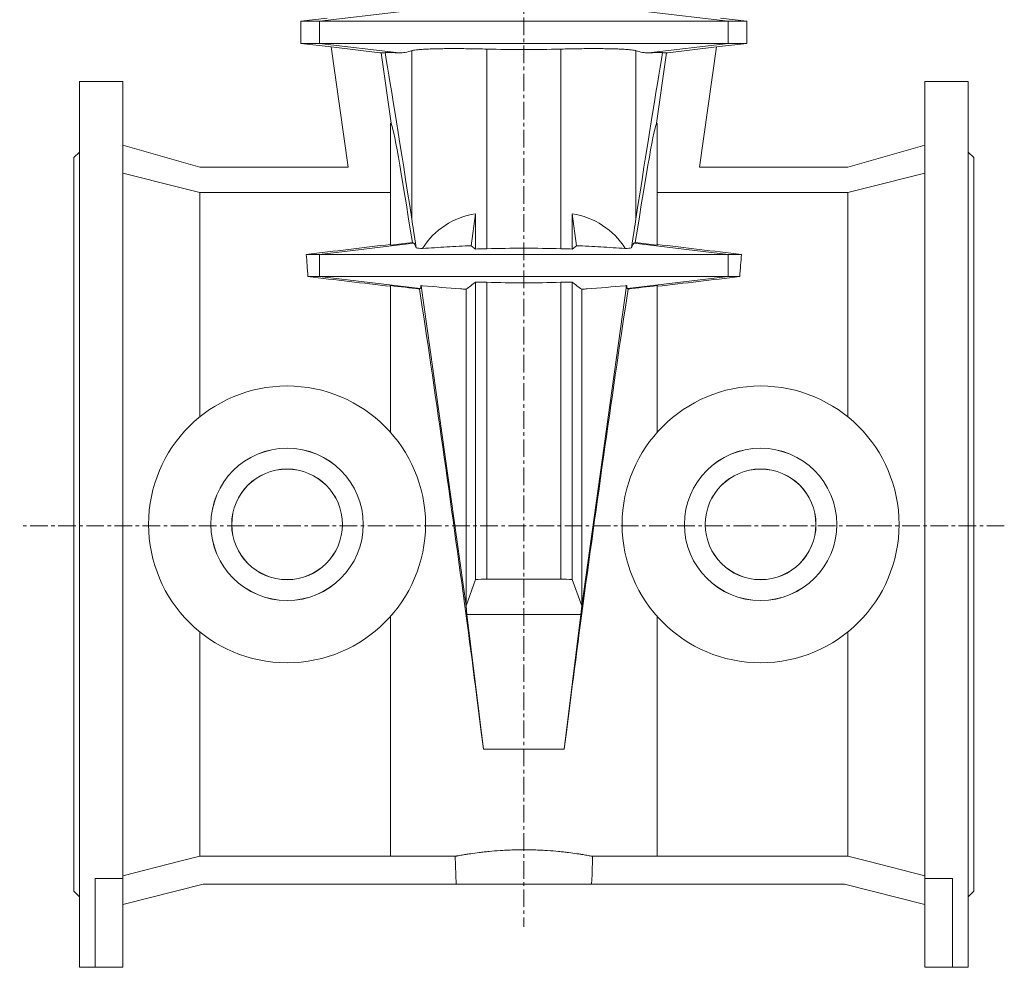
# Model space of a CAD drawing. Units: millimetres. Extents: x -720 to 1077, y -697 to 1685.
# Drawn here: x -720 to -9, y 247 to 931 of the extents above; entities that cross this region are included whole.
import ezdxf

# ---------------------------------------------------------------- set-up
doc = ezdxf.new("R2010")
doc.units = ezdxf.units.MM
doc.linetypes.add('CENTERX2', pattern=[20.32, 12.7, -2.54, 2.54, -2.54])

msp = doc.modelspace()

# ---------------------------------------------------------------- linework, layer by layer
at = {"color": 7, "linetype": 'CENTERX2', "lineweight": 0}
for p, q in [((-356.16, 1684.94), (-356.16, 276.01)), ((-9.15, 565.86), (-720.26, 565.86))]:
    msp.add_line(p, q, dxfattribs=at)
at = {"color": 7, "linetype": 'Continuous', "lineweight": 15}
for p, q in [((-498.19, 932.61), (-517.18, 930.36)), ((-195.13, 930.36), (-214.12, 932.61)), ((-517.18, 930.36), (-517.18, 914.36)), ((-517.18, 930.36), (-503.78, 930.36)), ((-208.53, 930.36), (-503.78, 930.36)), ((-195.13, 930.36), (-208.53, 930.36)), ((-195.13, 914.36), (-195.13, 930.36)), ((-517.18, 914.36), (-495.26, 911.76)), ((-517.18, 914.36), (-503.78, 914.36)), ((-208.53, 914.36), (-503.78, 914.36)), ((-495.27, 911.77), (-483.05, 824.86)), ((-217.05, 911.77), (-229.26, 824.86)), ((-217.05, 911.76), (-195.13, 914.36)), ((-195.13, 914.36), (-208.53, 914.36)), ((-459.15, 907.49), (-452, 856.67)), ((-253.17, 907.49), (-260.31, 856.67)), ((-645.66, 886.86), (-677.16, 886.86)), ((-677.16, 246.86), (-677.16, 886.86)), ((-645.66, 311), (-645.66, 886.86)), ((-35.16, 886.86), (-66.66, 886.86)), ((-66.66, 311), (-66.66, 886.86)), ((-35.16, 246.86), (-35.16, 886.86)), ((-452, 856.67), (-452.36, 856.67)), ((-452.36, 856.67), (-452.36, 768.59)), ((-260.31, 856.67), (-259.96, 856.67)), ((-259.96, 856.67), (-259.96, 768.59)), ((-590.16, 824.86), (-645.66, 840.86)), ((-122.16, 824.86), (-66.66, 840.86)), ((-677.16, 835.86), (-681.16, 831.86)), ((-31.16, 831.86), (-35.16, 835.86)), ((-681.16, 301.86), (-681.16, 831.86)), ((-31.16, 301.86), (-31.16, 831.86)), ((-483.05, 824.86), (-590.16, 824.86)), ((-229.26, 824.86), (-122.16, 824.86)), ((-590.16, 806.65), (-590.16, 644.52)), ((-590.16, 806.65), (-452.36, 806.65)), ((-122.16, 806.65), (-259.96, 806.65)), ((-122.16, 806.65), (-122.16, 644.52)), ((-391.16, 791.22), (-394.15, 768.21)), ((-391.16, 791.22), (-391.16, 765.79)), ((-321.16, 791.22), (-321.16, 765.79)), ((-321.16, 791.22), (-318.16, 768.21)), ((-394.15, 768.21), (-391.16, 765.79)), ((-318.16, 768.21), (-321.16, 765.79)), ((-503.78, 761.86), (-513.29, 761.86)), ((-208.53, 761.86), (-503.78, 761.86)), ((-208.53, 761.86), (-199.02, 761.86)), ((-503.78, 745.86), (-512.1, 745.86)), ((-208.53, 745.86), (-503.78, 745.86)), ((-382.9, 741.74), (-391.16, 741.93)), ((-391.16, 741.93), (-391.16, 527.02)), ((-329.41, 741.74), (-321.16, 741.93)), ((-321.16, 741.93), (-321.16, 527.02)), ((-208.53, 745.86), (-200.21, 745.86)), ((-452.36, 739.35), (-452.36, 633.23)), ((-430.43, 739.44), (-429.25, 739.32)), ((-430.43, 739.44), (-430.41, 739.32)), ((-430.41, 739.32), (-397.92, 508.13)), ((-430.41, 739.32), (-429.25, 739.32)), ((-397.92, 508.13), (-397.92, 736.74)), ((-281.9, 739.32), (-314.39, 508.13)), ((-314.39, 508.13), (-314.39, 736.74)), ((-281.89, 739.44), (-283.06, 739.32)), ((-281.9, 739.32), (-283.06, 739.32)), ((-281.89, 739.44), (-281.9, 739.32)), ((-259.96, 739.35), (-259.96, 633.23)), ((-397.92, 508.13), (-391.16, 527.02)), ((-329.41, 527.25), (-382.9, 527.25)), ((-314.39, 508.13), (-321.16, 527.02)), ((-397.34, 501.86), (-397.92, 508.13)), ((-314.97, 501.86), (-314.39, 508.13)), ((-452.36, 500.49), (-452.36, 327.05)), ((-314.97, 501.86), (-397.34, 501.86)), ((-385.35, 404.47), (-397.34, 501.86)), ((-326.96, 404.47), (-314.97, 501.86)), ((-259.96, 500.49), (-259.96, 327.05)), ((-590.16, 489.2), (-590.16, 327.07)), ((-122.16, 489.2), (-122.16, 327.07)), ((-452.36, 327.07), (-590.16, 327.07)), ((-452.36, 327.05), (-405.86, 327.05)), ((-259.96, 327.05), (-306.45, 327.05)), ((-259.96, 327.07), (-122.16, 327.07)), ((-665.66, 311), (-645.66, 311)), ((-665.66, 246.86), (-665.66, 311)), ((-645.66, 246.86), (-645.66, 311)), ((-645.66, 292.23), (-587.67, 306.86)), ((-587.67, 306.86), (-405.15, 306.86)), ((-405.15, 306.86), (-307.17, 306.86)), ((-124.64, 306.86), (-307.17, 306.86)), ((-66.66, 292.23), (-124.64, 306.86)), ((-46.66, 311), (-66.66, 311)), ((-66.66, 246.86), (-66.66, 311)), ((-46.66, 246.86), (-46.66, 311)), ((-681.16, 301.86), (-677.16, 297.86)), ((-35.16, 297.86), (-31.16, 301.86)), ((-677.16, 246.86), (-665.66, 246.86)), ((-665.66, 246.86), (-645.66, 246.86)), ((-46.66, 246.86), (-66.66, 246.86)), ((-46.66, 246.86), (-35.16, 246.86))]:
    msp.add_line(p, q, dxfattribs=at)
at = {"color": 8, "linetype": 'Continuous', "lineweight": 0}
for p, q in [((-446.16, 937.22), (-503.78, 930.36)), ((-266.16, 937.22), (-208.53, 930.36)), ((-503.78, 930.36), (-503.78, 914.36)), ((-208.53, 930.36), (-208.53, 914.36)), ((-503.78, 914.36), (-446.16, 907.5)), ((-382.9, 910.24), (-382.9, 765.98)), ((-329.41, 910.24), (-329.41, 765.98)), ((-208.53, 914.36), (-266.16, 907.5)), ((-437.03, 909.08), (-437.03, 787.33)), ((-275.28, 909.08), (-275.28, 787.33)), ((-435.59, 769.98), (-503.78, 761.86)), ((-276.72, 769.98), (-208.53, 761.86)), ((-503.78, 761.86), (-503.78, 745.86)), ((-208.53, 761.86), (-208.53, 745.86)), ((-503.78, 745.86), (-430.99, 737.19)), ((-382.9, 741.74), (-382.9, 527.25)), ((-329.41, 741.74), (-329.41, 527.25)), ((-208.53, 745.86), (-281.32, 737.19)), ((-397.68, 504.62), (-398.04, 502.44)), ((-314.63, 504.62), (-314.27, 502.44)), ((-326.96, 404.47), (-385.35, 404.47))]:
    msp.add_line(p, q, dxfattribs=at)
at = {"color": 7, "linetype": 'Continuous', "lineweight": 15, "flags": 128}
for points in [[(-459.15, 907.49), (-460.11, 907.6), (-495.27, 911.77)], [(-253.17, 907.49), (-252.2, 907.6), (-217.05, 911.77)], [(-645.66, 820.66), (-604.54, 810.28), (-590.16, 806.65)], [(-66.66, 820.66), (-107.77, 810.28), (-122.16, 806.65)], [(-590.16, 327.07), (-604.54, 323.43), (-645.66, 313.05)], [(-405.15, 306.86), (-405.39, 313.73), (-405.86, 327.05)], [(-307.17, 306.86), (-306.92, 313.73), (-306.45, 327.05)], [(-122.16, 327.07), (-107.77, 323.43), (-66.66, 313.05)]]:
    msp.add_lwpolyline(points, dxfattribs=at)
at = {"color": 7, "linetype": 'Continuous', "lineweight": 15}
for centre, radius in [((-527.16, 566.86), 100), ((-185.16, 566.86), 100), ((-527.16, 566.86), 55.07), ((-527.16, 566.86), 55), ((-185.16, 566.86), 55.07), ((-185.16, 566.86), 55), ((-527.16, 566.86), 40), ((-527.16, 566.86), 39.93), ((-185.16, 566.86), 40), ((-185.16, 566.86), 39.93)]:
    msp.add_circle(centre, radius, dxfattribs=at)
for centre, start, end in [((-382.9, 736.85), 98.63135, 147.78487), ((-329.41, 736.85), 32.21513, 81.36865)]:
    msp.add_arc(centre, 55, start, end, dxfattribs=at)
for centre, major_axis, ratio, start_param, end_param in [((1280.34, -11470.87), (-1744.74, 12418.21), 0.002407, 6.12214, 6.203076), ((-1992.66, -11470.87), (1744.74, 12418.21), 0.002407, 0.08011, 0.161045), ((-414.96, 591.86), (-37.25, 265), 0.017129, 5.449579, 6.243032), ((-297.35, 591.86), (37.25, 265), 0.017129, 0.040153, 0.833606), ((-382.9, 400.97), (-54.99, 391.41), 0.002407, 5.917663, 6.12214), ((-329.41, 400.97), (54.99, 391.41), 0.002407, 0.161045, 0.365522), ((-414.96, 591.86), (-37.25, 265), 0.017129, 4.365785, 5.289165), ((-297.35, 591.86), (37.25, 265), 0.017129, 0.994021, 1.9174), ((-382.9, 507.23), (55, 0), 0.36397, 1.570796, 1.721442), ((-329.41, 507.23), (55, 0), 0.36397, 1.420151, 1.570796), ((-414.96, 591.86), (-37.25, 265), 0.017129, 3.924583, 4.365785), ((-297.35, 591.86), (37.25, 265), 0.017129, 1.9174, 2.358603)]:
    msp.add_ellipse(centre, major_axis=major_axis, ratio=ratio, start_param=start_param, end_param=end_param, dxfattribs=at)
for points, knots in [([(-382.9, 910.24), (-384.96, 910.29), (-389.07, 910.4), (-395.17, 910.5), (-401.11, 910.57), (-406.82, 910.59), (-412.23, 910.57), (-417.28, 910.5), (-421.88, 910.4), (-426, 910.24), (-429.58, 910.05), (-432.56, 909.82), (-434.92, 909.54), (-436.32, 909.29), (-436.87, 909.13), (-437.03, 909.08)], [0, 0, 0, 0, 0.080493, 0.161243, 0.241736, 0.322232, 0.402984, 0.483479, 0.563956, 0.644688, 0.725165, 0.805691, 0.886474, 0.967, 1, 1, 1, 1]), ([(-382.9, 910.24), (-373.99, 909.99), (-365.07, 909.86), (-347.24, 909.86), (-338.32, 909.99), (-329.41, 910.24)], [0, 0, 0, 0, 0.5, 0.5, 1, 1, 1, 1]), ([(-329.41, 910.24), (-327.35, 910.29), (-323.24, 910.4), (-317.14, 910.5), (-311.2, 910.57), (-305.49, 910.59), (-300.08, 910.57), (-295.03, 910.5), (-290.43, 910.4), (-286.31, 910.24), (-282.73, 910.05), (-279.75, 909.82), (-277.39, 909.54), (-275.99, 909.29), (-275.44, 909.13), (-275.28, 909.08)], [0, 0, 0, 0, 0.080493, 0.161243, 0.241736, 0.322232, 0.402984, 0.483479, 0.563956, 0.644688, 0.725165, 0.805691, 0.886474, 0.967, 1, 1, 1, 1]), ([(-437.03, 909.08), (-438.66, 908.6), (-441.93, 907.62), (-444.75, 907.54), (-446.16, 907.5)], [0, 0, 0, 0, 0.499709, 1, 1, 1, 1]), ([(-275.28, 909.08), (-273.65, 908.6), (-270.38, 907.62), (-267.56, 907.54), (-266.16, 907.5)], [0, 0, 0, 0, 0.499709, 1, 1, 1, 1]), ([(-433.92, 766.56), (-434.24, 767.4), (-434.71, 768.67), (-435.25, 769.68), (-435.47, 769.88), (-435.59, 769.98)], [0, 0, 0, 0, 0.499719, 0.749862, 1, 1, 1, 1]), ([(-394.15, 768.21), (-400.04, 767.94), (-411.81, 767.38), (-423.56, 766.57), (-429.43, 766.17)], [0, 0, 0, 0, 0.499894, 1, 1, 1, 1]), ([(-318.16, 768.21), (-312.27, 767.94), (-300.5, 767.38), (-288.75, 766.57), (-282.88, 766.17)], [0, 0, 0, 0, 0.499894, 1, 1, 1, 1]), ([(-278.39, 766.56), (-278.07, 767.4), (-277.6, 768.67), (-277.06, 769.68), (-276.84, 769.88), (-276.72, 769.98)], [0, 0, 0, 0, 0.499719, 0.749862, 1, 1, 1, 1]), ([(-433.92, 766.56), (-433.31, 766.49), (-432.63, 766.42), (-431.14, 766.29), (-430.31, 766.22), (-429.43, 766.17)], [0, 0, 0, 0, 0.5, 0.5, 1, 1, 1, 1]), ([(-391.16, 765.79), (-389.22, 765.83), (-386.48, 765.88), (-383.72, 765.96), (-382.9, 765.98)], [0, 0, 0, 0, 0.704132, 1, 1, 1, 1]), ([(-329.41, 765.98), (-338.32, 766.23), (-347.24, 766.36), (-365.07, 766.36), (-373.99, 766.23), (-382.9, 765.98)], [0, 0, 0, 0, 0.5, 0.5, 1, 1, 1, 1]), ([(-321.16, 765.79), (-323.09, 765.83), (-325.83, 765.88), (-328.59, 765.96), (-329.41, 765.98)], [0, 0, 0, 0, 0.704132, 1, 1, 1, 1]), ([(-278.39, 766.56), (-279, 766.49), (-279.68, 766.42), (-281.18, 766.29), (-282, 766.22), (-282.88, 766.17)], [0, 0, 0, 0, 0.5, 0.5, 1, 1, 1, 1]), ([(-391.16, 741.93), (-392.28, 741), (-394.53, 739.14), (-396.79, 737.54), (-397.92, 736.74)], [0, 0, 0, 0, 0.4999804, 1, 1, 1, 1]), ([(-382.9, 741.74), (-373.99, 741.49), (-365.07, 741.36), (-347.24, 741.36), (-338.32, 741.49), (-329.41, 741.74)], [0, 0, 0, 0, 0.5, 0.5, 1, 1, 1, 1]), ([(-321.16, 741.93), (-320.03, 741), (-317.78, 739.14), (-315.52, 737.54), (-314.39, 736.74)], [0, 0, 0, 0, 0.4999804, 1, 1, 1, 1]), ([(-430.99, 737.19), (-430.85, 737.28), (-430.74, 737.54), (-430.56, 738.32), (-430.49, 738.84), (-430.43, 739.44)], [0, 0, 0, 0, 0.5, 0.5, 1, 1, 1, 1]), ([(-429.25, 739.32), (-420.13, 738.5), (-409.69, 737.57), (-399.24, 736.83), (-397.92, 736.74)], [0, 0, 0, 0, 0.874087, 1, 1, 1, 1]), ([(-283.06, 739.32), (-292.18, 738.5), (-302.62, 737.57), (-313.08, 736.83), (-314.39, 736.74)], [0, 0, 0, 0, 0.874087, 1, 1, 1, 1]), ([(-281.32, 737.19), (-281.46, 737.28), (-281.57, 737.54), (-281.75, 738.32), (-281.82, 738.84), (-281.89, 739.44)], [0, 0, 0, 0, 0.5, 0.5, 1, 1, 1, 1]), ([(-405.86, 327.05), (-405.58, 327.1), (-405.24, 327.16), (-404.63, 327.28), (-404.41, 327.32), (-403.94, 327.4), (-403.69, 327.45), (-402.38, 327.69), (-401.11, 327.91), (-398.88, 328.28), (-398.09, 328.41), (-396.39, 328.67), (-395.48, 328.81), (-392.64, 329.23), (-390.57, 329.51), (-387.23, 329.93), (-386.08, 330.06), (-384.28, 330.26), (-383.67, 330.33), (-382.43, 330.45), (-381.81, 330.52), (-378.65, 330.82), (-376.03, 331.04), (-371.94, 331.31), (-370.56, 331.39), (-368.44, 331.5), (-367.73, 331.53), (-366.3, 331.59), (-365.58, 331.62), (-361.98, 331.74), (-359.07, 331.79), (-353.19, 331.79), (-350.3, 331.74), (-346.02, 331.59), (-344.6, 331.53), (-342.5, 331.43), (-341.8, 331.39), (-340.4, 331.31), (-339.71, 331.26), (-336.27, 331.04), (-333.64, 330.82), (-329.87, 330.46), (-328.65, 330.33), (-326.86, 330.13), (-326.27, 330.06), (-325.1, 329.93), (-324.53, 329.86), (-321.72, 329.51), (-319.66, 329.23), (-316.83, 328.81), (-315.94, 328.68), (-314.66, 328.48), (-314.25, 328.41), (-313.45, 328.28), (-313.06, 328.22), (-311.19, 327.91), (-309.92, 327.68), (-308.36, 327.4), (-307.9, 327.32), (-307.29, 327.2), (-307.1, 327.17), (-306.75, 327.1), (-306.59, 327.07), (-306.45, 327.05)], [0, 0, 0, 0, 0.03125, 0.03125, 0.046875, 0.046875, 0.0625, 0.0625, 0.125, 0.125, 0.15625, 0.15625, 0.1875, 0.1875, 0.25, 0.25, 0.28125, 0.28125, 0.296875, 0.296875, 0.3125, 0.3125, 0.375, 0.375, 0.40625, 0.40625, 0.421875, 0.421875, 0.4375, 0.4375, 0.5, 0.5, 0.5625, 0.5625, 0.59375, 0.59375, 0.609375, 0.609375, 0.625, 0.625, 0.6875, 0.6875, 0.71875, 0.71875, 0.734375, 0.734375, 0.75, 0.75, 0.8125, 0.8125, 0.84375, 0.84375, 0.859375, 0.859375, 0.875, 0.875, 0.9375, 0.9375, 0.96875, 0.96875, 0.984375, 0.984375, 1, 1, 1, 1])]:
    msp.add_open_spline(points, degree=3, knots=knots, dxfattribs=at)
for points in [[(-456.41, 907.85), (-457.29, 907.52), (-458.21, 907.4), (-459.15, 907.49)], [(-456.41, 907.85), (-453.68, 907.76), (-450.26, 907.64), (-446.16, 907.5)], [(-255.9, 907.85), (-258.64, 907.76), (-262.05, 907.64), (-266.16, 907.5)], [(-255.9, 907.85), (-255.02, 907.52), (-254.11, 907.4), (-253.17, 907.49)], [(-452.36, 769.13), (-472.63, 766.71), (-492.94, 764.29), (-513.29, 761.86)], [(-452.36, 768.59), (-447.12, 769.22), (-441.88, 769.84), (-436.64, 770.47)], [(-436.64, 770.47), (-436.29, 770.33), (-435.94, 770.17), (-435.59, 769.98)], [(-275.67, 770.47), (-276.02, 770.33), (-276.37, 770.17), (-276.72, 769.98)], [(-259.96, 768.59), (-265.19, 769.22), (-270.43, 769.84), (-275.67, 770.47)], [(-259.96, 769.13), (-239.68, 766.71), (-219.37, 764.29), (-199.02, 761.86)], [(-513.29, 761.86), (-512.9, 756.88), (-512.5, 751.55), (-512.1, 745.86)], [(-199.02, 761.86), (-199.41, 756.88), (-199.81, 751.55), (-200.21, 745.86)], [(-512.1, 745.86), (-492.2, 743.53), (-472.28, 741.19), (-452.36, 738.86)], [(-200.21, 745.86), (-220.11, 743.53), (-240.03, 741.19), (-259.96, 738.86)], [(-431.47, 736.9), (-438.43, 737.72), (-445.39, 738.53), (-452.36, 739.35)], [(-430.99, 737.19), (-431.15, 737.09), (-431.31, 736.99), (-431.47, 736.9)], [(-281.32, 737.19), (-281.16, 737.09), (-281, 736.99), (-280.84, 736.9)], [(-280.84, 736.9), (-273.88, 737.72), (-266.92, 738.53), (-259.96, 739.35)]]:
    msp.add_open_spline(points, degree=3, dxfattribs=at)

doc.saveas('drawing.dxf')
